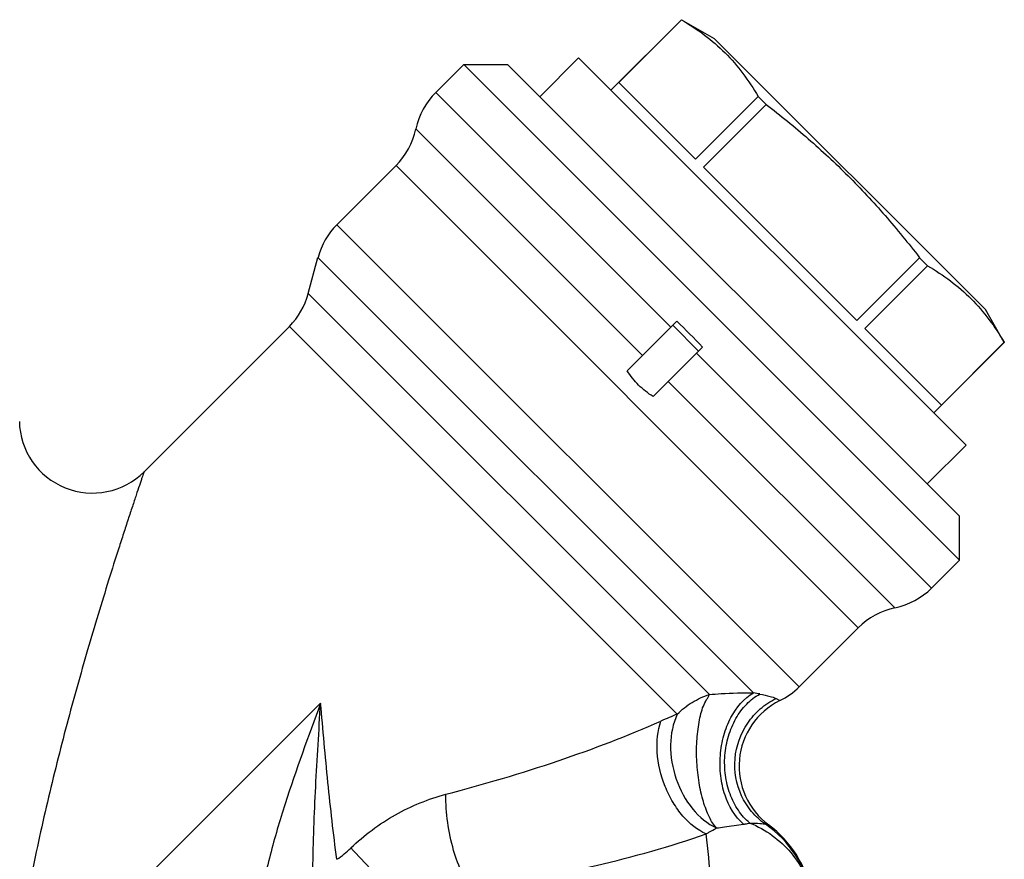
# Model space of a CAD drawing. Units: millimetres. Extents: x 0 to 420, y 0 to 297.
# Drawn here: x 363 to 390, y 148 to 171 of the extents above; entities that cross this region are included whole.
import ezdxf

# ---------------------------------------------------------------- set-up
doc = ezdxf.new("R2010")
doc.units = ezdxf.units.MM
doc.header["$LTSCALE"] = 23.1
doc.layers.get('0').update_dxf_attribs({"linetype": 'CONTINUOUS'})

msp = doc.modelspace()

# ---------------------------------------------------------------- linework, layer by layer
at = {"color": 7, "linetype": 'Continuous'}
for p, q in [((379.323, 169.068), (381.255, 171)), ((379.537, 169.278), (381.257, 170.998)), ((381.255, 171), (382.151, 170.482)), ((381.255, 171), (381.257, 170.998)), ((382.151, 170.482), (389.576, 163.058)), ((377.379, 168.891), (378.439, 169.952)), ((378.439, 169.952), (389.046, 159.345)), ((374.526, 169.009), (375.293, 169.775)), ((375.293, 169.775), (376.495, 169.775)), ((388.869, 156.199), (375.293, 169.775)), ((376.495, 169.775), (388.869, 157.401)), ((379.537, 169.278), (381.636, 167.179)), ((374.526, 169.009), (380.961, 162.574)), ((381.636, 167.179), (383.356, 168.899)), ((383.356, 168.899), (383.575, 168.68)), ((381.856, 166.96), (383.575, 168.68)), ((373.983, 168.006), (380.188, 161.801)), ((371.822, 165.385), (373.44, 167.003)), ((386.097, 154.346), (373.44, 167.003)), ((381.856, 166.96), (386.054, 162.762)), ((371.822, 165.385), (384.479, 152.728)), ((371.038, 163.496), (371.304, 164.489)), ((383.229, 152.564), (371.304, 164.489)), ((386.054, 162.762), (387.773, 164.481)), ((387.773, 164.481), (387.993, 164.262)), ((386.273, 162.542), (387.993, 164.262)), ((371.038, 163.496), (382.019, 152.515)), ((390.094, 162.161), (389.576, 163.058)), ((370.521, 162.599), (366.541, 158.619)), ((381.141, 151.978), (370.521, 162.599)), ((379.77, 161.383), (381.128, 162.741)), ((381.724, 161.923), (381.017, 162.63)), ((386.273, 162.542), (388.372, 160.443)), ((381.835, 162.034), (380.477, 160.676)), ((388.162, 160.229), (390.094, 162.161)), ((388.372, 160.443), (390.092, 162.163)), ((390.092, 162.163), (390.094, 162.161)), ((381.668, 161.867), (388.102, 155.432)), ((380.895, 161.094), (387.1, 154.889)), ((387.985, 158.285), (389.046, 159.345)), ((388.869, 156.199), (388.869, 157.401)), ((388.102, 155.432), (388.869, 156.199)), ((384.479, 152.728), (386.097, 154.346)), ((383.844, 152.406), (383.948, 152.348)), ((371.377, 152.283), (363.137, 144.043)), ((383.552, 148.964), (383.643, 148.945))]:
    msp.add_line(p, q, dxfattribs=at)
for centre, radius, start, end in [((375.94, 167.594), 2, 135, 168.1229), ((372.026, 168.418), 2, 315, 348.1229), ((373.236, 163.971), 2, 135, 165), ((369.106, 164.013), 2, 315, 345), ((365.127, 160.034), 2, 181.1336, 315.0014), ((386.688, 156.846), 2, 281.8771, 315), ((387.511, 152.932), 2, 101.8771, 135), ((383.065, 154.142), 2, 296.2096, 315), ((384.832, 150.554), 2, 116.2098, 233.5276), ((368.677, 77.285), 76.673, 78.92747, 79.05885), ((386.547, 138.612), 14.418, 112.02, 113.954), ((381.865, 146.49), 2.994, 10.0302, 55.7104), ((381.859, 146.533), 3, 10, 53.5277), ((370.181, 150.41), 2.914, 304.2696, 313.939)]:
    msp.add_arc(centre, radius, start, end, dxfattribs=at)
msp.add_ellipse((379.665, 160.571), major_axis=(6.788, -6.788), ratio=0.267949, start_param=1.518689, end_param=1.622903, dxfattribs=at)
for points, knots in [([(381.257, 170.998), (381.473, 170.87), (381.892, 170.594), (382.462, 170.104), (382.952, 169.534), (383.227, 169.115), (383.356, 168.899)], [0, 0, 0, 0, 0.251597, 0.5, 0.748403, 1, 1, 1, 1]), ([(383.575, 168.68), (383.968, 168.376), (384.738, 167.749), (385.829, 166.736), (386.843, 165.644), (387.47, 164.874), (387.773, 164.481)], [0, 0, 0, 0, 0.250007, 0.5, 0.749993, 1, 1, 1, 1]), ([(387.993, 164.262), (388.209, 164.133), (388.628, 163.858), (389.198, 163.368), (389.688, 162.798), (389.963, 162.379), (390.092, 162.163)], [0, 0, 0, 0, 0.251597, 0.5, 0.748403, 1, 1, 1, 1]), ([(380.477, 160.676), (380.336, 160.767), (380.067, 160.974), (379.861, 161.242), (379.77, 161.383)], [0, 0, 0, 0, 0.499998, 1, 1, 1, 1]), ([(366.541, 158.619), (366.539, 158.616), (366.536, 158.6), (366.523, 158.569), (366.506, 158.515), (366.481, 158.441), (366.45, 158.349), (366.397, 158.194), (366.321, 157.964), (366.218, 157.654), (366.102, 157.304), (365.978, 156.922), (365.799, 156.366), (365.565, 155.627), (365.28, 154.699), (364.992, 153.728), (364.705, 152.724), (364.424, 151.694), (364.059, 150.282), (363.635, 148.477), (363.201, 146.268), (362.978, 144.771), (362.889, 144.016)], [0, 0, 0, 0, 0.000786, 0.003092, 0.006868, 0.012053, 0.018542, 0.026218, 0.044677, 0.0666, 0.091236, 0.118044, 0.146562, 0.207511, 0.272241, 0.339654, 0.409056, 0.479978, 0.552111, 0.699118, 0.848781, 1, 1, 1, 1]), ([(381.141, 151.978), (381.264, 152.101), (381.538, 152.317), (381.856, 152.463), (382.019, 152.515)], [0, 0, 0, 0, 0.503146, 1, 1, 1, 1]), ([(382.215, 148.861), (382.129, 148.942), (381.995, 149.186), (381.836, 149.601), (381.726, 150.11), (381.667, 150.664), (381.665, 151.222), (381.718, 151.666), (381.781, 151.988), (381.847, 152.196), (381.937, 152.365), (381.998, 152.466), (382.019, 152.515)], [0, 0, 0, 0, 0.093018, 0.211995, 0.350744, 0.500037, 0.649309, 0.788, 0.850172, 0.907081, 0.958777, 1, 1, 1, 1]), ([(382.019, 152.515), (382.127, 152.524), (382.529, 152.556), (382.934, 152.566), (383.229, 152.564)], [0, 0, 0, 0, 0.267253, 1, 1, 1, 1]), ([(382.957, 148.964), (382.718, 149.167), (382.456, 149.623), (382.313, 150.289), (382.302, 150.845), (382.396, 151.391), (382.635, 152.015), (382.963, 152.414), (383.229, 152.564)], [0, 0, 0, 0, 0.233102, 0.366442, 0.504726, 0.642236, 0.773404, 1, 1, 1, 1]), ([(383.126, 148.995), (383.006, 149.095), (382.789, 149.342), (382.564, 149.793), (382.44, 150.308), (382.426, 150.849), (382.523, 151.379), (382.724, 151.86), (383.016, 152.259), (383.269, 152.457), (383.402, 152.53)], [0, 0, 0, 0, 0.115662, 0.23975, 0.370401, 0.504352, 0.637569, 0.76617, 0.887349, 1, 1, 1, 1]), ([(383.552, 148.964), (383.412, 149.062), (383.157, 149.297), (382.787, 149.881), (382.632, 150.767), (382.936, 151.615), (383.398, 152.136), (383.689, 152.33), (383.844, 152.406)], [0, 0, 0, 0, 0.124128, 0.248867, 0.498058, 0.748558, 0.874581, 1, 1, 1, 1]), ([(383.402, 152.53), (383.496, 152.512), (383.645, 152.479), (383.794, 152.434), (383.844, 152.406)], [0, 0, 0, 0, 0.624146, 1, 1, 1, 1]), ([(371.377, 152.283), (371.039, 151.368), (370.534, 149.995), (369.977, 148.125), (369.768, 147.17), (369.693, 146.689)], [0, 0, 0, 0, 0.500027, 0.750037, 1, 1, 1, 1]), ([(371.163, 147.721), (371.172, 148.478), (371.232, 150), (371.328, 151.519), (371.377, 152.283)], [0, 0, 0, 0, 0.497536, 1, 1, 1, 1]), ([(371.822, 148.002), (371.725, 148.702), (371.608, 149.765), (371.471, 151.193), (371.409, 151.919), (371.377, 152.283)], [0, 0, 0, 0, 0.492292, 0.745265, 1, 1, 1, 1]), ([(374.804, 149.782), (375.84, 150.054), (377.831, 150.644), (379.776, 151.38), (380.693, 151.788)], [0, 0, 0, 0, 0.516123, 1, 1, 1, 1]), ([(381.935, 148.698), (381.688, 148.802), (381.35, 149.085), (381.012, 149.562), (380.728, 150.138), (380.545, 150.895), (380.598, 151.52), (380.693, 151.788)], [0, 0, 0, 0, 0.224764, 0.354371, 0.49034, 0.760919, 1, 1, 1, 1]), ([(381.141, 151.978), (381.018, 151.72), (380.903, 151.106), (381.063, 150.189), (381.496, 149.375), (381.963, 148.976), (382.215, 148.861)], [0, 0, 0, 0, 0.239629, 0.505326, 0.767878, 1, 1, 1, 1]), ([(372.203, 148.312), (372.568, 148.664), (373.383, 149.271), (374.324, 149.656), (374.804, 149.782)], [0, 0, 0, 0, 0.505454, 1, 1, 1, 1]), ([(375.554, 147.184), (375.498, 147.237), (375.391, 147.371), (375.191, 147.72), (374.992, 148.273), (374.84, 149.006), (374.802, 149.525), (374.804, 149.782)], [0, 0, 0, 0, 0.083771, 0.186084, 0.436006, 0.720169, 1, 1, 1, 1]), ([(381.935, 148.698), (381.96, 148.713), (382.053, 148.767), (382.146, 148.821), (382.215, 148.861)], [0, 0, 0, 0, 0.260938, 1, 1, 1, 1]), ([(382.215, 148.861), (382.286, 148.871), (382.534, 148.905), (382.782, 148.937), (382.957, 148.964)], [0, 0, 0, 0, 0.288153, 1, 1, 1, 1]), ([(382.957, 148.964), (382.973, 148.966), (383.029, 148.975), (383.085, 148.986), (383.126, 148.995)], [0, 0, 0, 0, 0.267057, 1, 1, 1, 1]), ([(383.126, 148.995), (383.218, 148.994), (383.34, 148.993), (383.482, 148.98), (383.532, 148.971), (383.552, 148.964)], [0, 0, 0, 0, 0.640245, 0.852942, 1, 1, 1, 1]), ([(383.126, 148.995), (383.344, 148.907), (383.755, 148.68), (384.267, 148.206), (384.639, 147.628), (384.779, 147.194), (384.819, 146.974)], [0, 0, 0, 0, 0.256532, 0.508105, 0.755364, 1, 1, 1, 1]), ([(375.554, 147.184), (376.683, 147.359), (378.835, 147.767), (380.948, 148.353), (381.935, 148.698)], [0, 0, 0, 0, 0.522135, 1, 1, 1, 1]), ([(381.864, 143.534), (381.99, 144.388), (382.141, 146.113), (382.04, 147.843), (381.935, 148.698)], [0, 0, 0, 0, 0.500404, 1, 1, 1, 1]), ([(374.141, 146.302), (374.044, 146.395), (373.79, 146.656), (373.338, 147.12), (372.787, 147.695), (372.397, 148.106), (372.203, 148.312)], [0, 0, 0, 0, 0.143743, 0.391357, 0.695987, 1, 1, 1, 1])]:
    msp.add_open_spline(points, degree=3, knots=knots, dxfattribs=at)

doc.saveas('drawing.dxf')
